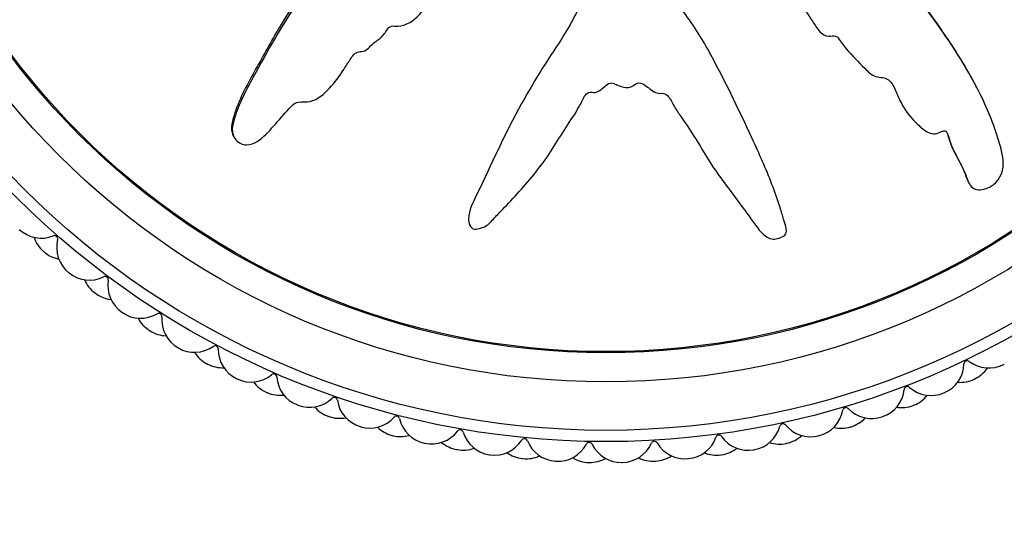
# Model space of a CAD drawing. Units: millimetres. Extents: x 0 to 1165, y 0 to 1100.
# Drawn here: x 750 to 780, y 627 to 642 of the extents above; entities that cross this region are included whole.
import ezdxf
from ezdxf import colors
from ezdxf.entities.mleader import LeaderData, LeaderLine
from ezdxf.math import Vec2, Vec3

# ---------------------------------------------------------------- set-up
doc = ezdxf.new("R2010")
doc.units = ezdxf.units.MM
doc.layers.add('DV1_Défaut', color=7, linetype='Continuous')
doc.layers.add('Défaut', color=7, linetype='Continuous')

# ---------------------------------------------------------------- blocks, each defined once
blk = doc.blocks.new('_DOT')
at = {"color": 0}
blk.add_line((0, 0), (-1, 0), dxfattribs=at)
at = {"color": 0, "const_width": 0.333}
blk.add_lwpolyline([(-0.1665, 0, 1), (0.1665, 0, 1)], format="xyb", close=True, dxfattribs=at)
blk = doc.blocks.new('SE')
at = {"layer": 'DV1_Défaut', "color": 7, "linetype": 'Continuous'}
for p, q in [((771.354, 640.909), (771.327, 640.961)), ((779.376, 640.324), (779.349, 640.376)), ((777.005, 639.895), (777.033, 639.843)), ((756.32, 638.841), (756.348, 638.787)), ((779.111, 637.403), (779.14, 637.349)), ((763.644, 636.085), (763.671, 636.032))]:
    blk.add_line(p, q, dxfattribs=at)
for radius in [25.85, 25.5, 24, 23.1, 23.063]:
    blk.add_circle((767.879, 655.202), radius, dxfattribs=at)
for centre, radius, start, end in [((750.38, 636.654), 1, 226.6667, 291.7273), ((751.097, 636.002), 1, 198.7699, 228.8444), ((750.787, 635.632), 0.1, 346.0061, 111.7273), ((751.854, 635.366), 1, 166.0061, 231.0667), ((767.879, 655.202), 26.5, 228.8444, 228.8889), ((751.112, 635.989), 1, 228.8889, 258.9634), ((767.879, 655.202), 26.5, 231.0667, 231.1111), ((751.87, 635.353), 1, 231.1111, 296.1717), ((752.636, 634.759), 1, 203.2143, 233.2889), ((752.355, 634.366), 0.1, 350.4505, 116.1717), ((753.44, 634.184), 1, 170.4505, 235.5111), ((767.879, 655.202), 26.5, 233.2889, 233.3333), ((752.651, 634.748), 1, 233.3333, 263.4079), ((767.879, 655.202), 26.5, 235.5111, 235.5556), ((753.456, 634.172), 1, 235.5556, 300.6161), ((754.016, 633.226), 0.1, 354.895, 120.6161), ((754.265, 633.64), 1, 207.6588, 237.7333), ((755.112, 633.128), 1, 174.895, 239.9556), ((767.879, 655.202), 26.5, 237.7333, 237.7778), ((754.282, 633.629), 1, 237.7778, 267.8523), ((767.879, 655.202), 26.5, 239.9556, 240), ((755.129, 633.118), 1, 240, 305.0606), ((755.977, 632.649), 1, 212.1032, 242.1778), ((755.761, 632.218), 0.1, 359.3394, 125.0606), ((756.861, 632.205), 1, 179.3394, 244.4), ((779.079, 631.756), 0.1, 52.6727, 178.3939), ((779.746, 632.631), 1, 232.6727, 297.7333), ((767.879, 655.202), 26.5, 242.1778, 242.2222), ((755.995, 632.64), 1, 242.2222, 272.2968), ((777.979, 631.787), 1, 293.3333, 358.3939), ((778.879, 632.196), 1, 295.5556, 325.6301), ((767.879, 655.202), 26.5, 297.7333, 297.7778), ((767.879, 655.202), 26.5, 244.4, 244.4444), ((756.879, 632.196), 1, 244.4444, 309.505), ((757.761, 631.795), 1, 216.5477, 246.6222), ((757.578, 631.348), 0.1, 3.7839, 129.505), ((758.676, 631.42), 1, 183.7839, 248.8444), ((778.861, 632.188), 1, 265.4366, 295.5111), ((767.879, 655.202), 26.5, 295.5111, 295.5556), ((767.879, 655.202), 26.5, 246.6222, 246.6667), ((757.779, 631.787), 1, 246.6667, 276.7412), ((776.134, 631.075), 1, 288.8889, 353.9495), ((777.228, 630.959), 0.1, 48.2283, 173.9495), ((777.961, 631.779), 1, 228.2283, 293.2889), ((767.879, 655.202), 26.5, 293.2889, 293.3333), ((758.694, 631.413), 1, 248.8889, 313.9495), ((759.458, 630.621), 0.1, 8.2283, 133.9495), ((760.546, 630.779), 1, 188.2283, 253.2889), ((777.063, 631.413), 1, 291.1111, 321.1857), ((767.879, 655.202), 26.5, 248.8444, 248.8889), ((759.605, 631.081), 1, 220.9921, 251.0667), ((774.24, 630.508), 1, 284.4444, 349.505), ((775.321, 630.307), 0.1, 43.7839, 169.505), ((776.115, 631.068), 1, 223.7839, 288.8444), ((777.045, 631.406), 1, 260.9921, 291.0667), ((767.879, 655.202), 26.5, 291.0667, 291.1111), ((767.879, 655.202), 26.5, 251.0667, 251.1111), ((759.624, 631.075), 1, 251.1111, 281.1857), ((760.565, 630.773), 1, 253.3333, 318.3939), ((761.388, 630.043), 0.1, 12.6727, 138.3939), ((762.461, 630.284), 1, 192.6727, 257.7333), ((775.192, 630.773), 1, 286.6667, 316.7412), ((767.879, 655.202), 26.5, 288.8444, 288.8889), ((767.879, 655.202), 26.5, 253.2889, 253.3333), ((761.499, 630.513), 1, 225.4366, 255.5111), ((762.48, 630.28), 1, 257.7778, 322.8384), ((763.357, 629.615), 0.1, 17.1172, 142.8384), ((764.408, 629.939), 1, 197.1172, 262.1778), ((772.307, 630.089), 1, 280, 345.0606), ((773.37, 629.805), 0.1, 39.3394, 165.0606), ((774.22, 630.503), 1, 219.3394, 284.4), ((775.173, 630.767), 1, 256.5477, 286.6222), ((767.879, 655.202), 26.5, 286.6222, 286.6667), ((767.879, 655.202), 26.5, 255.5111, 255.5556), ((761.518, 630.508), 1, 255.5556, 285.6301), ((764.428, 629.936), 1, 262.2222, 327.2828), ((765.353, 629.342), 0.1, 21.5616, 147.2828), ((766.376, 629.746), 1, 201.5616, 266.6222), ((769.38, 629.262), 0.1, 30.4505, 156.1717), ((770.348, 629.821), 1, 275.5556, 340.6161), ((771.385, 629.456), 0.1, 34.895, 160.6161), ((772.287, 630.086), 1, 214.895, 279.9556), ((773.277, 630.28), 1, 282.2222, 312.2968), ((767.879, 655.202), 26.5, 284.4, 284.4444), ((767.879, 655.202), 26.5, 257.7333, 257.7778), ((763.431, 630.092), 1, 229.881, 259.9556), ((767.879, 655.202), 26.5, 259.9556, 260), ((763.451, 630.089), 1, 260, 290.0745), ((766.396, 629.745), 1, 266.6667, 331.7273), ((767.365, 629.224), 0.1, 26.0061, 151.7273), ((768.354, 629.706), 1, 206.0061, 271.0667), ((768.373, 629.706), 1, 271.1111, 336.1717), ((770.328, 629.82), 1, 210.4505, 275.5111), ((771.33, 629.936), 1, 277.7778, 307.8523), ((767.879, 655.202), 26.5, 279.9556, 280), ((773.258, 630.275), 1, 252.1032, 282.1778), ((767.879, 655.202), 26.5, 282.1778, 282.2222), ((767.879, 655.202), 26.5, 262.1778, 262.2222), ((765.391, 629.823), 1, 234.3255, 264.4), ((767.879, 655.202), 26.5, 264.4, 264.4444), ((765.41, 629.821), 1, 264.4444, 294.519), ((767.879, 655.202), 26.5, 266.6222, 266.6667), ((767.365, 629.707), 1, 238.7699, 268.8444), ((767.384, 629.706), 1, 268.8889, 298.9634), ((769.342, 629.744), 1, 243.2143, 273.2889), ((767.879, 655.202), 26.5, 273.2889, 273.3333), ((769.362, 629.745), 1, 273.3333, 303.4079), ((767.879, 655.202), 26.5, 275.5111, 275.5556), ((771.31, 629.934), 1, 247.6588, 277.7333), ((767.879, 655.202), 26.5, 277.7333, 277.7778), ((767.879, 655.202), 26.5, 268.8444, 268.8889), ((767.879, 655.202), 26.5, 271.0667, 271.1111)]:
    blk.add_arc(centre, radius, start, end, dxfattribs=at)
for points, knots in [([(767.366, 652.468), (767.246, 652.245), (767.137, 652.015), (766.917, 651.558), (766.748, 651.353), (766.62, 650.87), (766.615, 650.613), (766.675, 650.245), (766.715, 650.125), (766.765, 649.879), (766.738, 649.732), (766.521, 649.603), (766.382, 649.655), (766.128, 649.662), (766.001, 649.634), (765.618, 649.592), (765.358, 649.668), (764.592, 649.603), (764.088, 649.38), (763.507, 648.892), (763.338, 648.703), (762.984, 648.345), (762.807, 648.166), (762.277, 647.628), (761.925, 647.268), (760.884, 646.179), (760.209, 645.442), (758.937, 643.911), (758.337, 643.12), (757.55, 641.844), (757.308, 641.403), (756.827, 640.527), (756.578, 640.093), (756.369, 639.515), (756.331, 639.398), (756.273, 639.159), (756.253, 639.034), (756.298, 638.889), (756.308, 638.864), (756.32, 638.841)], [0, 0, 0, 0, 0.039834, 0.039834, 0.079668, 0.079668, 0.119502, 0.119502, 0.139419, 0.139419, 0.159336, 0.159336, 0.179253, 0.179253, 0.19917, 0.19917, 0.239004, 0.239004, 0.318672, 0.318672, 0.358506, 0.358506, 0.39834, 0.39834, 0.478008, 0.478008, 0.637344, 0.637344, 0.79668, 0.79668, 0.876348, 0.876348, 0.956016, 0.956016, 0.975933, 0.975933, 0.99585, 0.99585, 1, 1, 1, 1]), ([(767.393, 652.416), (767.287, 652.218), (767.185, 652.018), (766.997, 651.609), (766.854, 651.427), (766.678, 651.013), (766.648, 650.776), (766.663, 650.432), (766.679, 650.317), (766.728, 650.09), (766.774, 649.98), (766.783, 649.747), (766.707, 649.611), (766.465, 649.568), (766.343, 649.611), (766.1, 649.601), (765.98, 649.574), (765.738, 649.554), (765.616, 649.57), (765.008, 649.641), (764.527, 649.504), (763.692, 649.03), (763.377, 648.662), (762.711, 647.989), (762.379, 647.652), (761.392, 646.636), (760.745, 645.95), (759.513, 644.538), (758.925, 643.814), (757.852, 642.284), (757.393, 641.456), (756.717, 640.224), (756.503, 639.808), (756.336, 639.256), (756.304, 639.145), (756.295, 638.911), (756.33, 638.786), (756.496, 638.604), (756.615, 638.544), (756.857, 638.544), (756.972, 638.59), (757.272, 638.774), (757.429, 638.956), (757.744, 639.309), (757.895, 639.493), (758.142, 639.753), (758.228, 639.85), (758.466, 639.887), (758.593, 639.857), (758.952, 639.941), (759.143, 640.125), (759.48, 640.475), (759.623, 640.672), (759.823, 640.98), (759.884, 641.086), (760.022, 641.289), (760.097, 641.404), (760.282, 641.436), (760.346, 641.435), (760.462, 641.485), (760.509, 641.529), (760.64, 641.663), (760.737, 641.741), (760.945, 641.883), (761.02, 641.987), (761.124, 642.15), (761.168, 642.207), (761.295, 642.233), (761.363, 642.214), (761.692, 642.233), (761.929, 642.383), (762.274, 642.77), (762.389, 643.006), (762.638, 643.301), (762.749, 643.376), (762.866, 643.53), (762.885, 643.594), (762.946, 643.708), (763.003, 643.767), (763.186, 643.688), (763.326, 643.727), (763.567, 643.83), (763.664, 643.922), (763.856, 644.098), (763.961, 644.177), (764.085, 644.328), (764.114, 644.394), (764.236, 644.444), (764.288, 644.37), (764.474, 644.296), (764.619, 644.33), (764.81, 644.39), (764.87, 644.42), (764.964, 644.456), (765.006, 644.458), (765.034, 644.395), (765.035, 644.361), (765.05, 644.261), (765.07, 644.194), (765.154, 644.087), (765.219, 644.055), (765.414, 643.998), (765.557, 643.986), (765.747, 644.062), (765.807, 644.101), (765.945, 644.104), (765.964, 644.014), (766.102, 643.868), (766.264, 643.839), (766.511, 643.948), (766.596, 644.059), (766.768, 644.263), (766.852, 644.367), (767.01, 644.49), (767.075, 644.522), (767.209, 644.504), (767.272, 644.466), (767.386, 644.301), (767.368, 644.154), (767.276, 643.503), (767.146, 642.995), (766.674, 642.057), (766.365, 641.62), (765.792, 640.731), (765.521, 640.279), (764.753, 638.899), (764.324, 637.932), (763.759, 636.756), (763.626, 636.517), (763.621, 636.192), (763.631, 636.126), (763.681, 636.003), (763.728, 635.941), (763.865, 635.929), (763.931, 635.951), (764.062, 635.983), (764.128, 636.006), (764.29, 636.115), (764.367, 636.223), (764.547, 636.41), (764.637, 636.504), (764.907, 636.787), (765.086, 636.977), (765.609, 637.561), (765.935, 637.968), (766.358, 638.625), (766.493, 638.849), (766.776, 639.287), (766.925, 639.501), (767.117, 639.843), (767.159, 639.971), (767.276, 640.129), (767.336, 640.171), (767.47, 640.174), (767.539, 640.156), (767.724, 640.229), (767.813, 640.335), (767.973, 640.451), (768.043, 640.482), (768.164, 640.423), (768.224, 640.392), (768.415, 640.33), (768.559, 640.283), (768.734, 640.382), (768.787, 640.425), (768.912, 640.474), (768.984, 640.454), (769.154, 640.349), (769.256, 640.259), (769.428, 640.155), (769.494, 640.134), (769.626, 640.141), (769.698, 640.144), (769.849, 640.021), (769.907, 639.901), (770.032, 639.675), (770.102, 639.566), (770.32, 639.247), (770.471, 639.037), (770.875, 638.378), (771.134, 637.932), (771.747, 637.106), (772.05, 636.694), (772.502, 636.084), (772.631, 635.861), (772.941, 635.637), (773.077, 635.601), (773.265, 635.66), (773.329, 635.681), (773.441, 635.749), (773.478, 635.809), (773.475, 635.997), (773.423, 636.116), (773.354, 636.358), (773.318, 636.479), (773.203, 636.84), (773.118, 637.08), (772.843, 637.797), (772.631, 638.267), (771.985, 639.672), (771.534, 640.598), (770.912, 641.73), (770.783, 641.954), (770.493, 642.386), (770.331, 642.594), (770.05, 643.034), (769.939, 643.273), (769.858, 643.591), (769.836, 643.656), (769.848, 643.754), (769.869, 643.79), (769.936, 643.786), (769.964, 643.766), (770.111, 643.687), (770.255, 643.629), (770.436, 643.712), (770.487, 643.758), (770.547, 643.838), (770.564, 643.878), (770.628, 643.861), (770.658, 643.846), (770.805, 643.771), (770.925, 643.71), (771.192, 643.697), (771.338, 643.74), (771.45, 643.904), (771.465, 643.973), (771.54, 644.083), (771.621, 644.061), (771.807, 643.993), (771.93, 643.939), (772.129, 643.917), (772.197, 643.92), (772.289, 643.96), (772.318, 643.984), (772.385, 643.987), (772.411, 643.959), (772.546, 643.864), (772.644, 643.774), (772.846, 643.602), (772.963, 643.508), (773.163, 643.524), (773.224, 643.558), (773.353, 643.599), (773.409, 643.543), (773.547, 643.398), (773.629, 643.294), (773.871, 642.976), (774.022, 642.757), (774.245, 642.427), (774.318, 642.316), (774.463, 642.093), (774.548, 641.977), (774.747, 641.908), (774.819, 641.911), (774.961, 641.92), (775.041, 641.912), (775.157, 641.736), (775.238, 641.621), (775.508, 641.3), (775.713, 641.108), (776.01, 640.81), (776.109, 640.698), (776.378, 640.622), (776.535, 640.64), (776.753, 640.465), (776.812, 640.332), (776.923, 640.076), (776.977, 639.947), (777.173, 639.579), (777.344, 639.358), (777.649, 639.081), (777.755, 638.987), (777.942, 638.896), (778.013, 638.878), (778.154, 638.894), (778.219, 638.929), (778.319, 638.967), (778.354, 638.98), (778.424, 638.967), (778.446, 638.935), (778.49, 638.843), (778.505, 638.775), (778.567, 638.579), (778.619, 638.453), (778.795, 638.087), (778.937, 637.858), (779.083, 637.487), (779.114, 637.355), (779.292, 637.154), (779.451, 637.135), (779.875, 637.23), (780.105, 637.478), (780.239, 638.026), (780.163, 638.296), (779.942, 639.079), (779.738, 639.594), (779.008, 641.078), (778.364, 642.009), (777.36, 643.364), (777.004, 643.803), (776.593, 644.536), (776.5, 644.807), (776.304, 645.179), (776.219, 645.293), (775.994, 645.477), (775.866, 645.554), (775.542, 645.842), (775.384, 646.089), (775.109, 646.616), (775.008, 646.9), (774.745, 647.266), (774.637, 647.374), (774.462, 647.521), (774.403, 647.569), (774.311, 647.69), (774.283, 647.768), (774.142, 648.155), (773.838, 648.284), (773.334, 648.642), (773.105, 648.855), (772.593, 649.203), (772.28, 649.291), (771.654, 649.383), (771.336, 649.407), (770.734, 649.611), (770.492, 649.839), (770.078, 650.079), (769.931, 650.146), (769.656, 650.309), (769.524, 650.414), (769.387, 650.699), (769.368, 650.864), (769.293, 651.177), (769.232, 651.325), (769.03, 651.593), (768.897, 651.703), (768.595, 651.842), (768.417, 651.836), (768.186, 651.952), (768.143, 652.032), (768.015, 652.14), (767.921, 652.145), (767.769, 652.216), (767.704, 652.275), (767.564, 652.374), (767.484, 652.403), (767.402, 652.432)], [0, 0, 0, 0, 0.007813, 0.007813, 0.015625, 0.015625, 0.023438, 0.023438, 0.027344, 0.027344, 0.03125, 0.03125, 0.035156, 0.035156, 0.039063, 0.039063, 0.042969, 0.042969, 0.046875, 0.046875, 0.0625, 0.0625, 0.078125, 0.078125, 0.09375, 0.09375, 0.125, 0.125, 0.15625, 0.15625, 0.1875, 0.1875, 0.203125, 0.203125, 0.207031, 0.207031, 0.210938, 0.210938, 0.214844, 0.214844, 0.21875, 0.21875, 0.226563, 0.226563, 0.234375, 0.234375, 0.238281, 0.238281, 0.242188, 0.242188, 0.25, 0.25, 0.257813, 0.257813, 0.261719, 0.261719, 0.265625, 0.265625, 0.267578, 0.267578, 0.269531, 0.269531, 0.273438, 0.273438, 0.277344, 0.277344, 0.279297, 0.279297, 0.28125, 0.28125, 0.289063, 0.289063, 0.296875, 0.296875, 0.300781, 0.300781, 0.302734, 0.302734, 0.304688, 0.304688, 0.308594, 0.308594, 0.3125, 0.3125, 0.316406, 0.316406, 0.318359, 0.318359, 0.320313, 0.320313, 0.324219, 0.324219, 0.326172, 0.326172, 0.327148, 0.327148, 0.328125, 0.328125, 0.330078, 0.330078, 0.332031, 0.332031, 0.335938, 0.335938, 0.337891, 0.337891, 0.339844, 0.339844, 0.34375, 0.34375, 0.347656, 0.347656, 0.351563, 0.351563, 0.353516, 0.353516, 0.355469, 0.355469, 0.359375, 0.359375, 0.375, 0.375, 0.390625, 0.390625, 0.40625, 0.40625, 0.4375, 0.4375, 0.445312, 0.445312, 0.447266, 0.447266, 0.449219, 0.449219, 0.451172, 0.451172, 0.453125, 0.453125, 0.457031, 0.457031, 0.460937, 0.460937, 0.46875, 0.46875, 0.484375, 0.484375, 0.492187, 0.492187, 0.5, 0.5, 0.503906, 0.503906, 0.505859, 0.505859, 0.507812, 0.507812, 0.511719, 0.511719, 0.513672, 0.513672, 0.515625, 0.515625, 0.519531, 0.519531, 0.521484, 0.521484, 0.523437, 0.523437, 0.527344, 0.527344, 0.529297, 0.529297, 0.53125, 0.53125, 0.535156, 0.535156, 0.539062, 0.539062, 0.546875, 0.546875, 0.5625, 0.5625, 0.578125, 0.578125, 0.585937, 0.585937, 0.589844, 0.589844, 0.591797, 0.591797, 0.59375, 0.59375, 0.597656, 0.597656, 0.601562, 0.601562, 0.609375, 0.609375, 0.625, 0.625, 0.65625, 0.65625, 0.664062, 0.664062, 0.671875, 0.671875, 0.679687, 0.679687, 0.681641, 0.681641, 0.682617, 0.682617, 0.683594, 0.683594, 0.6875, 0.6875, 0.689453, 0.689453, 0.69043, 0.69043, 0.691406, 0.691406, 0.695312, 0.695312, 0.699219, 0.699219, 0.701172, 0.701172, 0.703125, 0.703125, 0.707031, 0.707031, 0.708984, 0.708984, 0.709961, 0.709961, 0.710937, 0.710937, 0.714844, 0.714844, 0.71875, 0.71875, 0.720703, 0.720703, 0.722656, 0.722656, 0.726562, 0.726562, 0.734375, 0.734375, 0.738281, 0.738281, 0.742187, 0.742187, 0.744141, 0.744141, 0.746094, 0.746094, 0.75, 0.75, 0.757812, 0.757812, 0.761719, 0.761719, 0.765625, 0.765625, 0.769531, 0.769531, 0.773437, 0.773437, 0.78125, 0.78125, 0.785156, 0.785156, 0.787109, 0.787109, 0.789062, 0.789062, 0.790039, 0.790039, 0.791016, 0.791016, 0.792969, 0.792969, 0.796875, 0.796875, 0.804687, 0.804687, 0.808594, 0.808594, 0.8125, 0.8125, 0.820312, 0.820312, 0.828125, 0.828125, 0.84375, 0.84375, 0.875, 0.875, 0.890625, 0.890625, 0.898437, 0.898437, 0.902344, 0.902344, 0.90625, 0.90625, 0.914062, 0.914062, 0.921875, 0.921875, 0.925781, 0.925781, 0.927734, 0.927734, 0.929687, 0.929687, 0.9375, 0.9375, 0.945312, 0.945312, 0.953125, 0.953125, 0.960937, 0.960937, 0.96875, 0.96875, 0.972656, 0.972656, 0.976562, 0.976562, 0.980469, 0.980469, 0.984375, 0.984375, 0.988281, 0.988281, 0.992187, 0.992187, 0.994141, 0.994141, 0.996094, 0.996094, 0.998047, 0.998047, 1, 1, 1, 1]), ([(779.349, 640.376), (779.207, 640.646), (779.055, 640.911), (778.601, 641.651), (778.282, 642.118), (777.62, 643.035), (777.263, 643.478), (776.837, 644.113), (776.732, 644.283), (776.64, 644.46)], [0, 0, 0, 0, 0.1885, 0.1885, 0.533254, 0.533254, 0.878008, 0.878008, 1, 1, 1, 1]), ([(778.43, 638.965), (778.436, 638.953), (778.44, 638.941), (778.497, 638.799), (778.529, 638.66), (778.638, 638.402), (778.702, 638.277), (778.833, 638.032), (778.899, 637.911), (779.011, 637.66), (779.048, 637.525), (779.111, 637.404), (779.111, 637.403), (779.111, 637.403)], [0, 0, 0, 0, 0.021868, 0.021868, 0.266103, 0.266103, 0.510338, 0.510338, 0.754573, 0.754573, 0.998808, 0.998808, 1, 1, 1, 1])]:
    blk.add_open_spline(points, degree=3, knots=knots, dxfattribs=at)

msp = doc.modelspace()

# ---------------------------------------------------------------- block references
at = {"layer": 'Défaut'}
msp.add_blockref('SE', (0, 0), dxfattribs=at)

# ---------------------------------------------------------------- leaders
at = {"layer": 'Défaut', "color": 7, "linetype": 'Continuous'}
ml = msp.add_multileader_mtext('Standard', dxfattribs=at)
ml.set_content('{\\pxsm0.9;\\fSolid Edge ISO|b1||i0||c0|p34;\\W1.;01/03/2021\\P}', color=256)
ml.set_leader_properties()
ml.set_arrow_properties(name='DOT')
ml.build(insert=Vec2(0, 0))
ml.multileader.update_dxf_attribs({"leader_type": 0, "dogleg_length": 0, "arrow_head_size": 12})
ctx = ml.context
ctx.base_point, ctx.char_height, ctx.arrow_head_size, ctx.landing_gap_size = Vec3(968.425, 1092.405), 12, 12, 4.2
notes = []
notes.append((ctx, [(0, (0, 0, 0), (0, 0), (1, 0), 1, [])]))
ctx.mtext.insert = Vec3(970.425, 1098.525)
for ctx, leaders in notes:
    for number, flags, end, landing, length, lines in leaders:
        leader = LeaderData()
        leader.index, (leader.has_last_leader_line, leader.has_dogleg_vector, leader.attachment_direction) = number, flags
        leader.last_leader_point, leader.dogleg_vector, leader.dogleg_length = Vec3(end), Vec3(landing), length
        for number, points, colour, breaks in lines:
            line = LeaderLine()
            line.index, line.vertices, line.color, line.breaks = number, Vec3.list(points), colors.encode_raw_color(colour), breaks
            leader.lines.append(line)
        ctx.leaders.append(leader)

doc.saveas('drawing.dxf')
